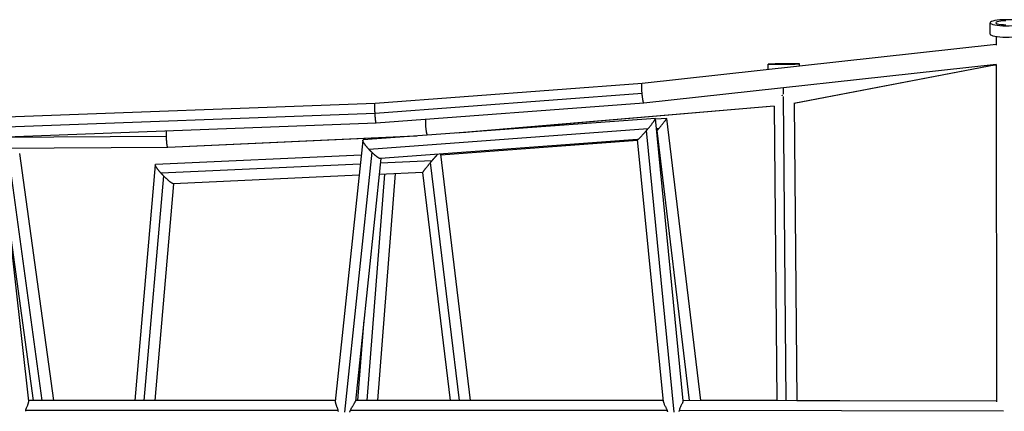
# Model space of a CAD drawing. Units: millimetres. Extents: x -15710 to 9747, y -4511 to 6910.
# Drawn here: x -7213 to -6273, y 2508 to 2882 of the extents above; entities that cross this region are included whole.
import ezdxf

# ---------------------------------------------------------------- set-up
doc = ezdxf.new("R2010")
doc.units = ezdxf.units.MM
doc.header["$LTSCALE"] = 20
doc.layers.add('2d', color=230, linetype='Continuous')

msp = doc.modelspace()

# ---------------------------------------------------------------- linework, layer by layer
at = {"layer": '2d'}
for p, q in [((-6286.42, 2868.61), (-6286.44, 2879.4)), ((-6280.91, 2858.51), (-6618.88, 2821.4)), ((-6280.91, 2858.66), (-6282.69, 2858.31)), ((-6280.92, 2866.36), (-6280.91, 2858.16)), ((-6498.42, 2834.62), (-6498.47, 2839.87)), ((-6468.45, 2837.91), (-6468.47, 2840.13)), ((-6280.84, 2839.4), (-6617.13, 2802.47)), ((-6280.89, 2839.38), (-6474.05, 2802.16)), ((-6280.89, 2839.31), (-6473.79, 2802.14)), ((-6280.89, 2838.85), (-6286.55, 2838.22)), ((-6280.89, 2838.85), (-6286.55, 2838.22)), ((-6280.89, 2839.4), (-6280.46, 2517.35)), ((-6618.88, 2821.4), (-6873.87, 2802.32)), ((-6618.88, 2811.92), (-6873.87, 2792.84)), ((-6484.24, 2817.07), (-6484.18, 2811.05)), ((-6873.87, 2802.32), (-7243.35, 2788.58)), ((-6617.14, 2802.47), (-6872.81, 2783.34)), ((-6484.17, 2809.11), (-6481.65, 2518.34)), ((-6473.64, 2802.17), (-6471.18, 2518.31)), ((-6873.87, 2792.82), (-7243.35, 2779.08)), ((-6492.62, 2799.72), (-6796.43, 2774.01)), ((-6492.62, 2799.67), (-6791.06, 2774.41)), ((-6492.62, 2799.8), (-6490.18, 2518.36)), ((-6872.81, 2783.34), (-7243, 2769.58)), ((-6606.2, 2788.07), (-6885.2, 2767.45)), ((-6579.53, 2518.19), (-6606.1, 2787.99)), ((-6595.18, 2788.07), (-6606.03, 2787.26)), ((-6562.69, 2518.55), (-6595.17, 2788.07)), ((-6613.32, 2778.07), (-6879.64, 2758.39)), ((-6588.23, 2507.53), (-6614.71, 2776.42)), ((-6603.17, 2778.07), (-6605.11, 2777.93)), ((-6573.46, 2518.57), (-6604.53, 2776.42)), ((-7073.05, 2770.63), (-7237.71, 2769.77)), ((-6834.06, 2771.23), (-7071.78, 2760.22)), ((-6836, 2771.09), (-7071.66, 2760.17)), ((-6885.61, 2767.05), (-6911.84, 2517.61)), ((-6623.12, 2767.77), (-6868.7, 2749.62)), ((-6623.12, 2766.92), (-6811.02, 2752.85)), ((-6598.53, 2517.26), (-6623.2, 2767.76)), ((-7071.67, 2760.17), (-7440.06, 2758.26)), ((-6877, 2755.67), (-6903.11, 2507.44)), ((-7204.6, 2517.86), (-7230.89, 2754.49)), ((-7180.79, 2518.63), (-7213.24, 2754.67)), ((-6887.1, 2752.83), (-7083.42, 2743.87)), ((-6868.33, 2749.65), (-6892.71, 2517.89)), ((-6819.67, 2747.42), (-6868.8, 2745.17)), ((-6793.33, 2518.62), (-6820.81, 2746.07)), ((-6782.72, 2518.62), (-6811.15, 2753.87)), ((-7191.65, 2518.63), (-7222.46, 2742.77)), ((-7083.73, 2743.57), (-7103.41, 2518.63)), ((-6888, 2744.3), (-7078.17, 2735.62)), ((-6828.19, 2736.49), (-6869.92, 2734.59)), ((-6801.86, 2518.62), (-6828.19, 2736.52)), ((-7075.94, 2733.23), (-7094.72, 2518.63)), ((-6889.11, 2733.71), (-7066.51, 2725.62)), ((-6864.93, 2734.82), (-6881.73, 2518.62)), ((-6854.62, 2735.29), (-6871.46, 2518.62)), ((-7066.23, 2725.63), (-7084.34, 2518.63)), ((-7199.97, 2518.63), (-7224.53, 2697.28)), ((-6884.52, 2595.71), (-6890.51, 2518.62)), ((-6911.74, 2518.62), (-7204.68, 2518.63)), ((-7199.97, 2518.63), (-7204.68, 2518.63)), ((-7103.41, 2518.63), (-7180.79, 2518.63)), ((-6911.74, 2518.62), (-7084.34, 2518.63)), ((-6598.67, 2518.61), (-6892.63, 2518.62)), ((-6890.51, 2518.62), (-6892.63, 2518.62)), ((-6801.86, 2518.62), (-6871.46, 2518.62)), ((-6598.67, 2518.61), (-6782.72, 2518.62)), ((-6280.46, 2517.82), (-6579.57, 2518.59)), ((-6490.18, 2518.4), (-6562.7, 2518.59)), ((-6280.46, 2517.85), (-6471.18, 2518.35)), ((-6909.38, 2509.12), (-7207.45, 2509.13)), ((-6595.01, 2509.11), (-6897.47, 2509.12)), ((-6273.9, 2508.3), (-6583.2, 2509.1))]:
    msp.add_line(p, q, dxfattribs=at)
at = {"layer": '2d', "extrusion": (0, 0, -1)}
for centre, major_axis, ratio in [((-6271.44, 2879.42), (15, 0.02), 0.194779), ((-6483.47, 2840), (15, 0.13), 0.00841)]:
    msp.add_ellipse(centre, major_axis=major_axis, ratio=ratio, dxfattribs=at)
at = {"layer": '2d'}
for centre, major_axis, ratio, start_param, end_param in [((-6271.44, 2879.42), (9.5, 0.01), 0.194779, 1.570538, 4.712131), ((-6271.42, 2868.63), (15, 0.02), 0.194779, 3.141593, 6.283185), ((-6483.47, 2840), (9.5, 0.08), 0.00841, 1.46923, 4.610822), ((-6483.47, 2840), (9.5, 0.08), 0.00841, 4.610822, 7.752415)]:
    msp.add_ellipse(centre, major_axis=major_axis, ratio=ratio, start_param=start_param, end_param=end_param, dxfattribs=at)
for points, weights in [([(-6618.88, 2811.92), (-6619.38, 2817.43), (-6619.38, 2821.34), (-6618.88, 2821.4)], [1, 0.806793807081, 0.806793807081, 1]), ([(-6617.14, 2802.47), (-6617.65, 2802.43), (-6618.37, 2806.36), (-6618.88, 2811.92)], [0.998681292615, 0.802673878682, 0.80311344781, 1]), ([(-6873.87, 2792.84), (-6874.14, 2797.57), (-6874.22, 2802.29), (-6873.87, 2802.32)], [1, 0.667769149961, 0.501277724941, 0.500525724941]), ([(-6617.13, 2802.47), (-6617.13, 2802.47), (-6617.14, 2802.47), (-6617.14, 2802.47)], [1, 0.999559447293, 0.999119878165, 0.998681292615]), ([(-6484.92, 2809.74), (-6484.94, 2809.85), (-6484.95, 2809.97), (-6484.97, 2810.09)], [0.504111223216, 0.503738814347, 0.503426142973, 0.503173209093]), ([(-6873.87, 2792.82), (-6873.87, 2792.83), (-6873.87, 2792.84), (-6873.87, 2792.84)], [1, 0.999999635063, 0.999999635063, 1]), ([(-6872.81, 2783.34), (-6873.16, 2783.32), (-6873.61, 2788.07), (-6873.87, 2792.82)], [0.500525724941, 0.499770312935, 0.666261737955, 1]), ([(-6823.79, 2771.99), (-6824.86, 2773.69), (-6825.84, 2780.3), (-6825.51, 2786.88)], [0.862286679087, 0.540935270976, 0.433639320159, 0.540398826636]), ([(-6613.32, 2778.07), (-6609.03, 2783.22), (-6605.36, 2788.13), (-6606.2, 2788.07)], [1, 0.681233213765, 0.528407329234, 0.541522346406]), ([(-6603.17, 2778.07), (-6598.96, 2783.19), (-6595.03, 2788.08), (-6595.18, 2788.07)], [1, 0.682502645176, 0.529627164083, 0.54137355672]), ([(-7073.05, 2770.63), (-7073.07, 2772.54), (-7073.03, 2774.37), (-7072.91, 2775.9)], [1, 0.922555309561, 0.875852277359, 0.859890903393]), ([(-6623.12, 2767.77), (-6622.38, 2767.82), (-6618.57, 2771.89), (-6614.71, 2776.42)], [0.541522346406, 0.553600827838, 0.706426712369, 1]), ([(-6614.71, 2776.42), (-6614.25, 2776.97), (-6613.78, 2777.52), (-6613.32, 2778.07)], [1, 0.997782778934, 0.997782778934, 1]), ([(-6604.92, 2775.95), (-6604.79, 2776.11), (-6604.66, 2776.26), (-6604.53, 2776.42)], [0.958820941061, 0.972224981298, 0.985951334278, 1]), ([(-6604.53, 2776.42), (-6604.08, 2776.97), (-6603.63, 2777.52), (-6603.17, 2778.07)], [1, 0.997782778934, 0.997782778934, 1]), ([(-7071.78, 2760.22), (-7072.45, 2760.78), (-7072.98, 2765.09), (-7073.05, 2770.63)], [1, 0.804575084602, 0.804575084602, 1]), ([(-6879.64, 2758.39), (-6883.89, 2763), (-6886.91, 2767.33), (-6885.2, 2767.45)], [1, 0.693578907695, 0.553791430568, 0.580637568618]), ([(-7071.66, 2760.17), (-7071.7, 2760.17), (-7071.74, 2760.18), (-7071.78, 2760.22)], [0.960098834978, 0.972342737188, 0.985643125529, 1]), ([(-6877, 2755.67), (-6877.9, 2756.55), (-6878.79, 2757.46), (-6879.64, 2758.39)], [1, 0.991965200265, 0.991965200265, 1]), ([(-6868.7, 2749.62), (-6870.02, 2749.52), (-6873.49, 2752.26), (-6877, 2755.67)], [0.580637568618, 0.603158558183, 0.742946035311, 1]), ([(-6828.19, 2736.52), (-6828.24, 2736.98), (-6824.7, 2741.45), (-6820.81, 2746.07)], [0.534347160361, 0.540887597158, 0.696105210371, 1]), ([(-6820.81, 2746.07), (-6820.43, 2746.52), (-6820.05, 2746.97), (-6819.67, 2747.42)], [1, 0.998444918997, 0.998444918997, 1]), ([(-6819.67, 2747.42), (-6817.79, 2749.63), (-6815.82, 2751.87), (-6814.18, 2753.65)], [1, 0.826571974297, 0.70156523876, 0.624979793388]), ([(-7078.17, 2735.62), (-7082.04, 2739.93), (-7084.8, 2743.8), (-7083.42, 2743.87)], [1, 0.706470883497, 0.561702311596, 0.565694284298]), ([(-7075.94, 2733.23), (-7076.71, 2734.02), (-7077.46, 2734.82), (-7078.17, 2735.62)], [1, 0.99423481965, 0.99423481965, 1]), ([(-7066.51, 2725.62), (-7067.83, 2725.56), (-7071.96, 2729.12), (-7075.94, 2733.23)], [0.565694284298, 0.569579132856, 0.714347704756, 1])]:
    msp.add_rational_spline(points, weights, degree=3, dxfattribs=at)
for points, knots in [([(-7207.45, 2509.13), (-7207.34, 2509.67), (-7207.19, 2510.18), (-7206.85, 2511.19), (-7206.66, 2511.68), (-7206.28, 2512.65), (-7206.08, 2513.12), (-7205.7, 2514.01), (-7205.52, 2514.44), (-7205.28, 2515.07), (-7205.2, 2515.27), (-7205.05, 2515.66), (-7204.99, 2515.85), (-7204.87, 2516.21), (-7204.81, 2516.39), (-7204.72, 2516.72), (-7204.68, 2516.88), (-7204.6, 2517.33), (-7204.57, 2517.59), (-7204.59, 2517.83), (-7204.59, 2517.84), (-7204.6, 2517.86)], [0, 0, 0, 0, 0.00161165, 0.00161165, 0.00322331, 0.00322331, 0.00483496, 0.00483496, 0.00644661, 0.00644661, 0.00725244, 0.00725244, 0.00805827, 0.00805827, 0.00886409, 0.00886409, 0.00966992, 0.00966992, 0.01128157, 0.01128157, 0.01140665, 0.01140665, 0.01140665, 0.01140665]), ([(-6911.84, 2517.61), (-6911.85, 2517.55), (-6911.85, 2517.49), (-6911.86, 2517.3), (-6911.85, 2517.16), (-6911.81, 2516.71), (-6911.74, 2516.37), (-6911.6, 2515.83), (-6911.54, 2515.64), (-6911.42, 2515.25), (-6911.36, 2515.05), (-6911.22, 2514.64), (-6911.14, 2514.43), (-6910.98, 2513.99), (-6910.9, 2513.77), (-6910.65, 2513.1), (-6910.47, 2512.63), (-6910.21, 2511.92), (-6910.12, 2511.67), (-6909.95, 2511.18), (-6909.86, 2510.93), (-6909.63, 2510.17), (-6909.49, 2509.65), (-6909.38, 2509.12)], [0.04242225, 0.04242225, 0.04242225, 0.04242225, 0.04281013, 0.04281013, 0.0436087, 0.0436087, 0.04520585, 0.04520585, 0.04600443, 0.04600443, 0.046803, 0.046803, 0.04760158, 0.04760158, 0.04840015, 0.04840015, 0.0499973, 0.0499973, 0.05079588, 0.05079588, 0.05159445, 0.05159445, 0.0531916, 0.0531916, 0.0531916, 0.0531916]), ([(-6897.47, 2509.12), (-6897.24, 2509.67), (-6896.98, 2510.2), (-6896.42, 2511.22), (-6896.13, 2511.71), (-6895.68, 2512.45), (-6895.52, 2512.69), (-6895.23, 2513.16), (-6895.08, 2513.4), (-6894.64, 2514.08), (-6894.36, 2514.52), (-6893.97, 2515.16), (-6893.84, 2515.37), (-6893.6, 2515.78), (-6893.49, 2515.98), (-6893.29, 2516.35), (-6893.19, 2516.54), (-6893.03, 2516.88), (-6892.95, 2517.05), (-6892.79, 2517.47), (-6892.73, 2517.69), (-6892.71, 2517.89)], [0, 0, 0, 0, 0.00175568, 0.00175568, 0.00351136, 0.00351136, 0.0043892, 0.0043892, 0.00526703, 0.00526703, 0.00702271, 0.00702271, 0.00790055, 0.00790055, 0.00877839, 0.00877839, 0.00965623, 0.00965623, 0.01053407, 0.01053407, 0.01202696, 0.01202696, 0.01202696, 0.01202696]), ([(-6598.53, 2517.26), (-6598.52, 2517.16), (-6598.51, 2517.05), (-6598.45, 2516.77), (-6598.41, 2516.61), (-6598.3, 2516.27), (-6598.24, 2516.09), (-6598.04, 2515.54), (-6597.86, 2515.15), (-6597.47, 2514.32), (-6597.26, 2513.89), (-6596.81, 2513.01), (-6596.57, 2512.56), (-6596.22, 2511.86), (-6596.1, 2511.62), (-6595.86, 2511.13), (-6595.74, 2510.89), (-6595.4, 2510.15), (-6595.19, 2509.64), (-6595.01, 2509.11)], [0.04317815, 0.04317815, 0.04317815, 0.04317815, 0.04379183, 0.04379183, 0.04461803, 0.04461803, 0.04544423, 0.04544423, 0.04709662, 0.04709662, 0.04874901, 0.04874901, 0.05040141, 0.05040141, 0.0512276, 0.0512276, 0.0520538, 0.0520538, 0.05370619, 0.05370619, 0.05370619, 0.05370619]), ([(-6583.2, 2509.1), (-6583.09, 2509.65), (-6582.93, 2510.17), (-6582.56, 2511.2), (-6582.35, 2511.71), (-6581.9, 2512.69), (-6581.67, 2513.16), (-6581.22, 2514.07), (-6581, 2514.51), (-6580.57, 2515.35), (-6580.38, 2515.74), (-6580.12, 2516.28), (-6580.04, 2516.46), (-6579.9, 2516.79), (-6579.83, 2516.95), (-6579.66, 2517.4), (-6579.59, 2517.65), (-6579.53, 2517.97), (-6579.53, 2518.06), (-6579.53, 2518.16), (-6579.53, 2518.18), (-6579.53, 2518.19)], [0, 0, 0, 0, 0.00165424, 0.00165424, 0.00330848, 0.00330848, 0.00496272, 0.00496272, 0.00661696, 0.00661696, 0.0082712, 0.0082712, 0.00909832, 0.00909832, 0.00992544, 0.00992544, 0.01157968, 0.01157968, 0.0124068, 0.0124068, 0.01255491, 0.01255491, 0.01255491, 0.01255491]), ([(-7207.6, 2508.2), (-7207.58, 2508.35), (-7207.56, 2508.51), (-7207.51, 2508.82), (-7207.48, 2508.98), (-7207.45, 2509.13)], [0.1151796683, 0.1151796683, 0.1151796683, 0.1151796683, 0.115649776, 0.115649776, 0.1161198838, 0.1161198838, 0.1161198838, 0.1161198838]), ([(-6909.38, 2509.12), (-6909.35, 2508.96), (-6909.33, 2508.8), (-6909.28, 2508.47), (-6909.26, 2508.3), (-6909.24, 2508.14)], [0.0531916017, 0.0531916017, 0.0531916017, 0.0531916017, 0.0536805106, 0.0536805106, 0.0541694196, 0.0541694196, 0.0541694196, 0.0541694196]), ([(-6897.99, 2507.46), (-6897.94, 2507.74), (-6897.86, 2508.02), (-6897.68, 2508.58), (-6897.58, 2508.85), (-6897.47, 2509.12)], [0.114372785, 0.114372785, 0.114372785, 0.114372785, 0.115236839, 0.115236839, 0.116100894, 0.116100894, 0.116100894, 0.116100894]), ([(-6595.01, 2509.11), (-6594.93, 2508.87), (-6594.85, 2508.62), (-6594.72, 2508.13), (-6594.66, 2507.89), (-6594.62, 2507.64)], [0.053706194, 0.053706194, 0.053706194, 0.053706194, 0.054462566, 0.054462566, 0.055218938, 0.055218938, 0.055218938, 0.055218938]), ([(-6583.35, 2507.98), (-6583.34, 2508.17), (-6583.32, 2508.35), (-6583.27, 2508.72), (-6583.24, 2508.91), (-6583.2, 2509.1)], [0.114881809, 0.114881809, 0.114881809, 0.114881809, 0.115440358, 0.115440358, 0.115998907, 0.115998907, 0.115998907, 0.115998907])]:
    msp.add_open_spline(points, degree=3, knots=knots, dxfattribs=at)

doc.saveas('drawing.dxf')
